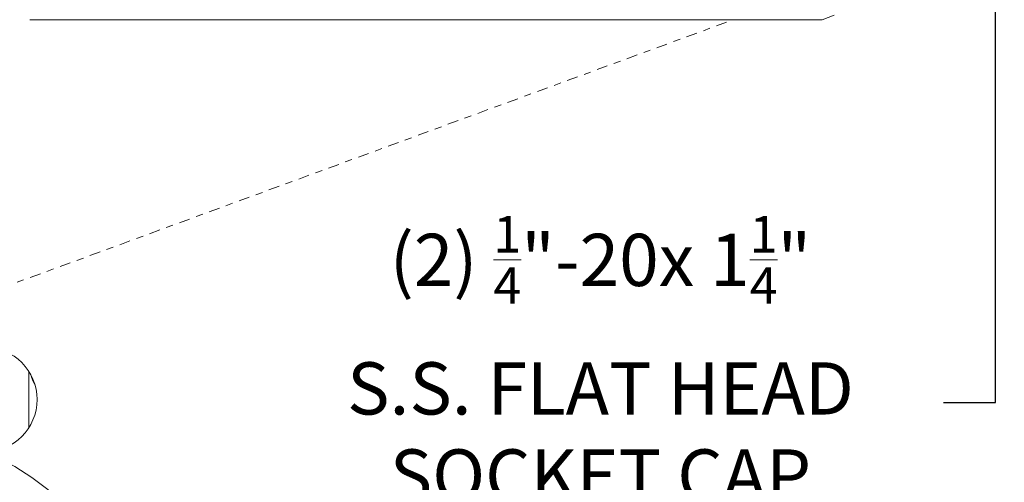
# Model space of a CAD drawing. Extents: x -55 to 92, y -58 to 39.
# Drawn here: x 78 to 92, y 7 to 13 of the extents above; entities that cross this region are included whole.
import ezdxf

# ---------------------------------------------------------------- set-up
doc = ezdxf.new("R2010")
doc.units = 0
doc.header["$LTSCALE"] = 0.5
doc.header["$MEASUREMENT"] = 0
doc.linetypes.add('CENTER', pattern=[2, 1.25, -0.25, 0.25, -0.25])
doc.layers.get('0').update_dxf_attribs({"linetype": 'CONTINUOUS', "lineweight": 13})
doc.layers.get('DEFPOINTS').update_dxf_attribs({"linetype": 'CONTINUOUS'})
doc.layers.add('Text', color=7, linetype='CONTINUOUS', lineweight=15)
doc.styles.add('ROMAND', font='romand.shx', dxfattribs={"oblique": 15})
doc.dimstyles.new('ROMAND', dxfattribs={"dimscale": 6, "dimtxt": 0.125, "dimasz": 0.125, "dimexe": 0.0625, "dimexo": 0.0625, "dimgap": 0.0625, "dimtad": 0, "dimtih": 1, "dimtoh": 1, "dimdec": 3, "dimzin": 0, "dimdsep": 46, "dimlunit": 4, "dimtxsty": 'ROMAND', "dimcen": 0, "dimadec": 0, "dimazin": 0, "dimtfac": 1, "dimtdec": 3, "dimtofl": 0, "dimtmove": 0, "dimatfit": 3, "dimfxl": 0, "dimtolj": 1, "dimtzin": 0, "dimarcsym": 0})

# ---------------------------------------------------------------- blocks, each defined once
blk = doc.blocks.new('*D41')
at = {"layer": 'DEFPOINTS', "color": 0}
for p in [(91.673, 16.219), (91.673, 14.701)]:
    blk.add_point(p, dxfattribs=at)
at = {"layer": 'Text', "color": 0, "lineweight": -2}
for p, q in [((91.673, 7.926), (91.673, 13.951)), ((90.923, 7.926), (91.673, 7.926))]:
    blk.add_line(p, q, dxfattribs=at)
at = {"layer": 'Text', "color": 0}
blk.add_solid([(91.548, 13.951), (91.798, 13.951), (91.673, 14.701)], dxfattribs=at)
at = {"layer": 'Text', "color": 0, "insert": (86, 7.926), "char_height": 0.75, "attachment_point": 5, "style": 'ROMAND'}
blk.add_mtext('\\A1;(2) \\A1;{\\H0.7x;\\S1/4;}"-20x 1\\A1;{\\H0.7x;\\S1/4;}"\\PS.S. FLAT HEAD\\PSOCKET CAP\\PSCREW', dxfattribs=at)

msp = doc.modelspace()

# ---------------------------------------------------------------- linework, layer by layer
for p, q in [((89.181, 13.421), (89.3569, 13.486)), ((77.806, 13.421), (89.181, 13.421)), ((77.7913, 8.3733), (77.7913, 7.5745))]:
    msp.add_line(p, q)
at = {"linetype": 'CENTER', "ltscale": 0.25}
msp.add_line((76.0994, 9.0904), (87.9071, 13.421), dxfattribs=at)
for centre, radius, start, end in [((77.1619, 7.9654), 0.75, 270, 90), ((78.3355, 7.6158), 0.5458, 184.34849, 185.9104), ((75.8371, 3.9925), 3.4846, 42.36122, 67.65474)]:
    msp.add_arc(centre, radius, start, end)
msp.add_open_spline([(77.8207, 8.3238), (77.834, 8.2734), (77.8528, 8.2263), (77.8793, 8.184)], degree=3)

# ---------------------------------------------------------------- dimensions: what is measured, and where the dimension line sits
at = {"layer": 'Text'}
dim = msp.add_diameter_dim_2p(p1=(91.6728, 16.2187), p2=(91.6728, 14.7011), text='(2) \\A1;{\\H0.7x;\\S1/4;}"-20x 1\\A1;{\\H0.7x;\\S1/4;}"\\PS.S. FLAT HEAD\\PSOCKET CAP\\PSCREW', dimstyle='ROMAND', dxfattribs=at)
dim.commit()
dim.dimension.update_dxf_attribs({"geometry": '*D41', "text_midpoint": (86, 7.926), "dimtype": 163})

doc.saveas('drawing.dxf')
